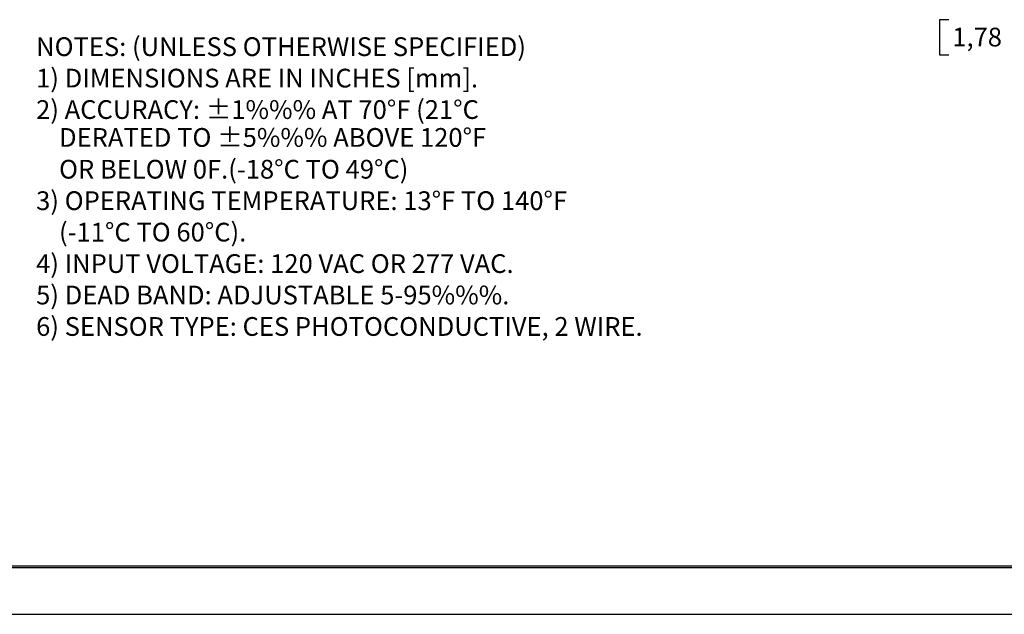
# Model space of a CAD drawing. Units: inches. Extents: x 0 to 17, y 0 to 11.
# Drawn here: x 4.7 to 11.3, y 0 to 4 of the extents above; entities that cross this region are included whole.
import ezdxf

# ---------------------------------------------------------------- set-up
doc = ezdxf.new("R2010")
doc.units = ezdxf.units.IN
doc.header["$MEASUREMENT"] = 0
doc.layers.add('BORDER', color=7, linetype='CONTINUOUS')
doc.layers.add('DIMS', color=7, linetype='CONTINUOUS')
doc.styles.add('blockfont', font='simplex.shx')

msp = doc.modelspace()

# ---------------------------------------------------------------- linework, layer by layer
at = {"layer": 'BORDER', "color": 7, "linetype": 'Continuous'}
for p, q in [((0.3125, 0.3225), (16.6875, 0.3225)), ((0.3125, 0.3125), (16.6875, 0.3125)), ((0.3225, 0.3225), (16.6875, 0.3225))]:
    msp.add_line(p, q, dxfattribs=at)
at = {"layer": 'BORDER', "color": 7}
msp.add_line((0, 0), (17, 0), dxfattribs=at)
at = {"layer": 'DIMS', "color": 7, "linetype": 'Continuous'}
for p, q in [((10.8768, 3.9662), (10.8768, 3.7318)), ((10.9393, 3.9662), (10.8768, 3.9662)), ((10.8768, 3.7318), (10.9393, 3.7318))]:
    msp.add_line(p, q, dxfattribs=at)

# ---------------------------------------------------------------- texts
at = {"layer": 'DIMS', "color": 7, "style": 'blockfont'}
for s, p in [('1,78', (10.9628, 3.7878)), ('NOTES: (UNLESS OTHERWISE SPECIFIED)', (4.8508, 3.7238)), ('1) DIMENSIONS ARE IN INCHES [mm].', (4.8508, 3.514)), ('2) ACCURACY: ±1%%% AT 70°F (21°C', (4.8508, 3.3043)), ('    DERATED TO ±5%%% ABOVE 120°F', (4.8508, 3.1183)), ('    OR BELOW 0F.(-18°C TO 49°C)', (4.8508, 2.9063)), ('3) OPERATING TEMPERATURE: 13°F TO 140°F', (4.8508, 2.6965)), ('    (-11°C TO 60°C).', (4.8508, 2.4867)), ('4) INPUT VOLTAGE: 120 VAC OR 277 VAC.', (4.8508, 2.2769)), ('5) DEAD BAND: ADJUSTABLE 5-95%%%.', (4.8508, 2.0672)), ('6) SENSOR TYPE: CES PHOTOCONDUCTIVE, 2 WIRE.', (4.8508, 1.8574))]:
    msp.add_text(s, height=0.125, dxfattribs=at).set_placement(p)

doc.saveas('drawing.dxf')
